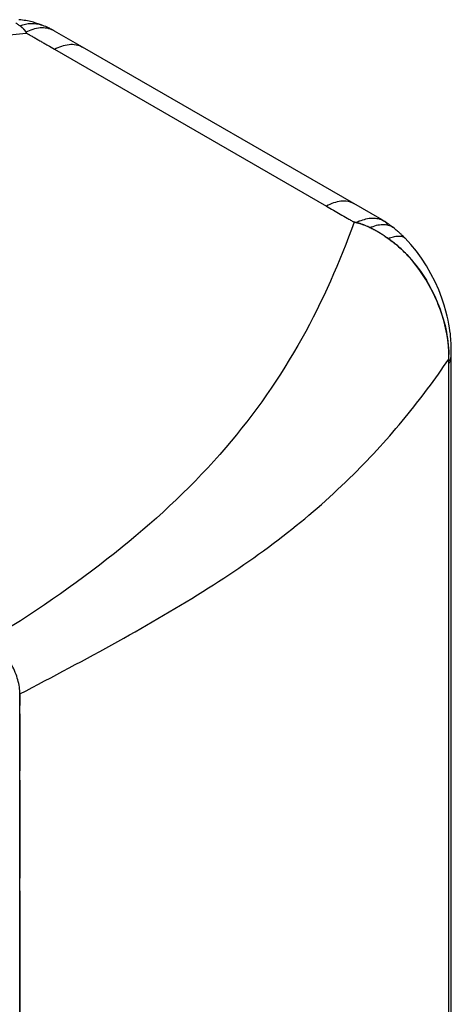
# Model space of a CAD drawing. Units: millimetres. Extents: x -161 to 1118, y 235 to 1278.
# Drawn here: x 657 to 716, y 1142 to 1278 of the extents above; entities that cross this region are included whole.
import ezdxf

# ---------------------------------------------------------------- set-up
doc = ezdxf.new("R2010")
doc.units = ezdxf.units.MM
doc.layers.add('A55T', color=7, linetype='Continuous')

# ---------------------------------------------------------------- blocks, each defined once
blk = doc.blocks.new('ISO')
at = {"color": 7, "linetype": 'Continuous'}
for p, q in [((661.29, 1276.74), (661.22, 1276.78)), ((661.36, 1276.7), (661.29, 1276.74)), ((665.2, 1274.49), (661.36, 1276.7)), ((657.56, 1276.38), (657.45, 1276.37)), ((657.56, 1276.38), (657.45, 1276.37)), ((661.36, 1274.19), (698.83, 1252.55)), ((706.51, 1250.64), (665.2, 1274.49)), ((702.96, 1250.27), (702.88, 1250.29)), ((709.29, 1248.5), (709.19, 1248.6)), ((709.39, 1248.41), (709.29, 1248.5)), ((709.48, 1248.32), (709.39, 1248.41)), ((709.56, 1248.24), (709.48, 1248.32)), ((709.64, 1248.17), (709.56, 1248.24)), ((709.7, 1248.11), (709.64, 1248.17)), ((709.69, 1248.11), (709.7, 1248.11)), ((716.02, 1232.13), (716.02, 1232.17)), ((716.02, 1066.74), (716.02, 1232.13)), ((715.7, 1231.46), (715.7, 1231.48)), ((715.7, 1064.82), (715.7, 1230.84)), ((656.59, 995.09), (656.59, 1185.28)), ((656.59, 1185.28), (656.59, 1183.67)), ((656.59, 1182.52), (656.59, 1178.92)), ((656.59, 1178.92), (656.59, 1174.69)), ((656.59, 1173.4), (656.59, 1159.86)), ((656.59, 1158.14), (656.59, 1127.2))]:
    blk.add_line(p, q, dxfattribs=at)
for points in [[(659.62, 1277.52), (659.51, 1277.56), (659.37, 1277.61), (659.23, 1277.66), (659.09, 1277.7), (658.94, 1277.75), (658.79, 1277.8), (658.63, 1277.85), (658.46, 1277.9), (658.27, 1277.95), (658.07, 1277.99), (657.86, 1278.04), (657.64, 1278.09), (657.42, 1278.13), (657.19, 1278.17), (656.95, 1278.2), (656.7, 1278.23), (656.45, 1278.26)], [(661.16, 1276.82), (661.07, 1276.87), (660.98, 1276.91), (660.88, 1276.97), (660.77, 1277.02), (660.65, 1277.08), (660.51, 1277.14), (660.35, 1277.22), (660.16, 1277.3), (659.95, 1277.39), (659.73, 1277.48), (659.62, 1277.52)], [(661.22, 1276.78), (661.18, 1276.8), (661.16, 1276.82)], [(706.71, 1250.52), (706.67, 1250.54), (706.63, 1250.57), (706.59, 1250.59), (706.51, 1250.64)], [(707.99, 1249.63), (707.88, 1249.71), (707.63, 1249.9), (707.41, 1250.06), (707.25, 1250.17), (707.12, 1250.26), (707, 1250.34), (706.89, 1250.41), (706.8, 1250.47), (706.71, 1250.52)], [(709.19, 1248.6), (709.13, 1248.66), (709.06, 1248.72), (709, 1248.78), (708.92, 1248.85), (708.84, 1248.92), (708.76, 1248.99), (708.67, 1249.07), (708.57, 1249.16), (708.45, 1249.25), (708.32, 1249.36), (708.17, 1249.49), (707.99, 1249.63)], [(716.04, 1232.18), (716.04, 1232.75), (716.04, 1232.97), (716.04, 1233.2), (716.03, 1233.44), (716.02, 1233.7), (716, 1233.96), (715.98, 1234.26), (715.95, 1234.59), (715.91, 1234.94), (715.86, 1235.34), (715.8, 1235.78), (715.72, 1236.26), (715.61, 1236.8), (715.48, 1237.38), (715.31, 1238.06), (715.08, 1238.87), (714.74, 1239.87), (714.31, 1240.99), (713.81, 1242.12), (713.24, 1243.23), (712.61, 1244.33), (711.94, 1245.36), (711.24, 1246.34), (710.47, 1247.27), (709.69, 1248.11)]]:
    blk.add_lwpolyline(points, dxfattribs=at)
for centre, radius, start, end in [((671.25, 1297.24), 24.65, 233.4199, 233.573), ((654.47, 1274.48), 3.63, 44.0504, 47.84), ((655.35, 1275.33), 2.41, 44.0381, 45.7903), ((654.64, 1274.64), 3.39, 40.311, 43.9832), ((654.63, 1274.71), 3.35, 39.4352, 39.9337), ((654.56, 1274.58), 3.5, 39.4697, 40.3235), ((654.43, 1274.47), 3.67, 34.7528, 39.437), ((660.59, 1270.52), 6.81, 117.293, 117.641), ((654.19, 1274.3), 3.96, 31.6193, 34.7661), ((706.11, 1244.28), 6.77, 114.8916, 117.7505), ((702.07, 1246.24), 4.13, 76.8201, 77.5391), ((702, 1245.92), 4.46, 74.7082, 76.8127), ((702.19, 1246.55), 3.8, 74.382, 74.9829), ((701.96, 1245.74), 4.64, 73.2392, 74.3582), ((705.96, 1244.6), 6.41, 113.2383, 114.8818), ((701.33, 1243.64), 6.83, 72.4689, 73.2378), ((700.99, 1242.32), 8.19, 72.466, 72.9932), ((700.89, 1242), 8.53, 69.592, 72.4502), ((700.76, 1241.66), 8.89, 69.062, 69.607), ((701.4, 1243.43), 7.02, 68.5349, 69.4175), ((700.69, 1241.47), 9.09, 68.7369, 69.0624), ((700.38, 1240.68), 9.94, 66.4788, 68.7064), ((699.62, 1238.94), 11.85, 64.6908, 66.4824), ((700.25, 1240.29), 10.36, 64.6602, 66.7097), ((699.03, 1237.68), 13.24, 64.4561, 64.7171), ((700.84, 1241.53), 8.98, 64.2419, 64.6269), ((698.76, 1237.11), 13.87, 64.0188, 64.4546), ((700.53, 1240.9), 9.69, 63.7172, 64.2387), ((698.97, 1237.33), 13.57, 61.8682, 64.4159), ((697.77, 1234.97), 16.22, 61.4979, 62.0538), ((698.37, 1236.2), 14.85, 61.2783, 61.8855), ((696.86, 1233.45), 17.99, 60.2998, 61.2605), ((699.34, 1237.86), 12.93, 60.175, 61.5117), ((695, 1230.17), 21.77, 60.1487, 60.3216), ((700.21, 1239.39), 11.18, 59.8154, 60.1521), ((693.85, 1228.16), 24.08, 59.9019, 60.1472), ((696.13, 1232.39), 19.28, 59.5653, 59.779), ((691.3, 1223.79), 29.14, 58.7472, 59.894), ((690.54, 1222.52), 30.62, 58.6044, 58.7575), ((696.88, 1232.97), 18.4, 58.5047, 58.7597), ((690.39, 1222.27), 30.91, 58.477, 58.6045), ((701.91, 1240.79), 9.1, 57.0356, 59.379), ((689.11, 1221.88), 31.92, 55.1958, 55.835), ((699.02, 1236.17), 14.54, 52.9801, 55.12), ((694.94, 1231.04), 21.09, 52.5095, 52.7661), ((698.04, 1234.87), 16.16, 50.4055, 52.9704), ((696.95, 1233.56), 17.87, 45.1032, 50.4042), ((697.22, 1233.79), 17.51, 43.5686, 46.1579), ((696.38, 1232.98), 18.68, 42.1723, 45.1009), ((699.89, 1231.83), 15.82, 0.5929, 2.1935), ((701.7, 1231.86), 14, 359.3092, 0.9097), ((698.06, 1231.81), 17.64, 359.5876, 0.5884), ((695.12, 1231.84), 20.58, 358.9393, 359.5748), ((695.98, 1231.83), 19.72, 358.9981, 359.5867), ((713.36, 1232.18), 2.68, 351.6074, 358.9818), ((712.86, 1232.33), 3.21, 332.3435, 338.3382), ((650.56, 1185.28), 6.04, 0.0506, 4.2707)]:
    blk.add_arc(centre, radius, start, end, dxfattribs=at)
for points, knots in [([(656.02, 1277.81), (656.07, 1277.78), (656.25, 1277.67), (656.43, 1277.55), (656.56, 1277.45)], [0, 0, 0, 0, 0.241471, 1, 1, 1, 1]), ([(656.62, 1277.41), (657.09, 1277.6), (658.1, 1277.85), (659.15, 1277.7), (659.62, 1277.52)], [0, 0, 0, 0, 0.504459, 1, 1, 1, 1]), ([(657.03, 1277.05), (656.99, 1277.09), (656.86, 1277.21), (656.72, 1277.33), (656.62, 1277.41)], [0, 0, 0, 0, 0.267711, 1, 1, 1, 1]), ([(657.43, 1276.55), (657.42, 1276.57), (657.4, 1276.6), (657.38, 1276.64), (657.36, 1276.67)], [0, 0, 0, 0, 0.289459, 1, 1, 1, 1]), ([(657.56, 1276.38), (657.55, 1276.38), (657.54, 1276.4), (657.52, 1276.42), (657.48, 1276.48), (657.45, 1276.52), (657.43, 1276.55)], [0, 0, 0, 0, 0.124945, 0.249993, 0.50008, 1, 1, 1, 1]), ([(657.47, 1276.57), (658.06, 1276.88), (659.02, 1277.21), (660.31, 1277.17), (660.9, 1276.96), (661.16, 1276.82)], [0, 0, 0, 0, 0.521894, 0.765406, 1, 1, 1, 1]), ([(657.45, 1276.37), (647.76, 1275.45), (633.41, 1273.72), (614.68, 1270.38), (601.31, 1267.37), (588.51, 1263.75), (572.56, 1258.32), (561.11, 1253.47), (553.78, 1249.97)], [0, 0, 0, 0, 0.271521, 0.402735, 0.530276, 0.653832, 0.773354, 1, 1, 1, 1]), ([(657.56, 1276.38), (657.58, 1276.37), (657.62, 1276.34), (657.7, 1276.3), (657.8, 1276.24), (657.92, 1276.17), (658.07, 1276.08), (658.27, 1275.97), (658.59, 1275.79), (658.98, 1275.56), (659.46, 1275.28), (659.93, 1275.01), (660.57, 1274.64), (661.04, 1274.37), (661.36, 1274.19)], [0, 0, 0, 0, 0.015615, 0.031258, 0.062462, 0.093726, 0.125002, 0.187545, 0.250074, 0.3751, 0.500094, 0.625068, 0.750035, 1, 1, 1, 1]), ([(661.36, 1274.19), (661.67, 1274.36), (662.32, 1274.65), (663.33, 1274.89), (664.32, 1274.87), (664.93, 1274.65), (665.2, 1274.49)], [0, 0, 0, 0, 0.270313, 0.527904, 0.769599, 1, 1, 1, 1]), ([(702.67, 1252.86), (702.41, 1253.01), (701.8, 1253.23), (700.81, 1253.25), (699.8, 1253.02), (699.15, 1252.72), (698.83, 1252.55)], [0, 0, 0, 0, 0.230336, 0.472012, 0.729629, 1, 1, 1, 1]), ([(698.83, 1252.55), (699.47, 1252.18), (700.42, 1251.64), (701.53, 1250.99), (702.16, 1250.63), (702.48, 1250.44), (702.64, 1250.35)], [0, 0, 0, 0, 0.500001, 0.75, 0.875, 1, 1, 1, 1]), ([(703.43, 1250.5), (703.98, 1250.73), (704.84, 1250.97), (705.98, 1250.86), (706.49, 1250.66), (706.71, 1250.52)], [0, 0, 0, 0, 0.526622, 0.768398, 1, 1, 1, 1]), ([(702.64, 1250.35), (700.69, 1244.83), (695.82, 1233.81), (685.14, 1218.43), (670.61, 1204.8), (659.32, 1196.97), (653.29, 1193.24)], [0, 0, 0, 0, 0.228269, 0.466508, 0.723902, 1, 1, 1, 1]), ([(702.88, 1250.29), (702.85, 1250.29), (702.78, 1250.31), (702.71, 1250.33), (702.67, 1250.34)], [0, 0, 0, 0, 0.331955, 1, 1, 1, 1]), ([(703.86, 1249.99), (703.83, 1250.01), (703.7, 1250.06), (703.56, 1250.1), (703.46, 1250.13)], [0, 0, 0, 0, 0.232185, 1, 1, 1, 1]), ([(704.82, 1249.58), (705.11, 1249.71), (705.68, 1249.92), (706.54, 1250.07), (707.34, 1249.99), (707.8, 1249.77), (707.99, 1249.63)], [0, 0, 0, 0, 0.28761, 0.550146, 0.784823, 1, 1, 1, 1]), ([(706.42, 1248.7), (706.38, 1248.73), (706.2, 1248.83), (706.02, 1248.93), (705.89, 1249.01)], [0, 0, 0, 0, 0.260801, 1, 1, 1, 1]), ([(707.04, 1248.3), (706.91, 1248.39), (706.73, 1248.51), (706.54, 1248.63), (706.49, 1248.66)], [0, 0, 0, 0, 0.737857, 1, 1, 1, 1]), ([(707.33, 1248.1), (707.57, 1248.19), (708.03, 1248.34), (708.7, 1248.45), (709.27, 1248.4), (709.58, 1248.22), (709.69, 1248.11)], [0, 0, 0, 0, 0.31401, 0.584977, 0.809284, 1, 1, 1, 1]), ([(709.91, 1245.86), (711.72, 1243.96), (713.85, 1240.57), (715.37, 1235.71), (715.68, 1233.27), (715.7, 1232.08)], [0, 0, 0, 0, 0.518133, 0.76575, 1, 1, 1, 1]), ([(715.69, 1232.44), (715.6, 1234.67), (714.49, 1239.43), (711.94, 1243.63), (710.22, 1245.53)], [0, 0, 0, 0, 0.465616, 1, 1, 1, 1]), ([(702.55, 1215.55), (705.07, 1218.04), (709.7, 1223.15), (713.81, 1228.69), (715.7, 1231.46)], [0, 0, 0, 0, 0.513625, 1, 1, 1, 1]), ([(656.59, 1185.28), (661.12, 1187.65), (669.9, 1192.31), (682.34, 1199.53), (693.32, 1207.09), (699.69, 1212.71), (702.55, 1215.55)], [0, 0, 0, 0, 0.277515, 0.539744, 0.780786, 1, 1, 1, 1]), ([(656.58, 1185.73), (656.53, 1186.4), (656.21, 1187.8), (655.28, 1189.74), (653.99, 1191.43), (652.91, 1192.32), (652.34, 1192.65)], [0, 0, 0, 0, 0.24261, 0.505435, 0.765341, 1, 1, 1, 1])]:
    blk.add_open_spline(points, degree=3, knots=knots, dxfattribs=at)
for points in [[(656.56, 1277.45), (656.68, 1277.36), (656.8, 1277.27), (656.91, 1277.17)], [(657.21, 1276.86), (657.17, 1276.91), (657.12, 1276.96), (657.08, 1277)], [(657.36, 1276.67), (657.32, 1276.73), (657.27, 1276.78), (657.22, 1276.84)], [(702.64, 1250.35), (702.72, 1250.33), (702.8, 1250.31), (702.88, 1250.29)], [(702.88, 1250.29), (702.92, 1250.28), (702.97, 1250.27), (703.01, 1250.26)], [(703.01, 1250.26), (703.07, 1250.25), (703.12, 1250.23), (703.18, 1250.22)], [(703.46, 1250.13), (703.36, 1250.16), (703.27, 1250.19), (703.17, 1250.22)], [(704.35, 1249.8), (704.22, 1249.85), (704.09, 1249.91), (703.96, 1249.96)], [(705.37, 1249.3), (705.19, 1249.4), (705, 1249.49), (704.82, 1249.58)], [(706.71, 1250.52), (706.93, 1250.39), (707.12, 1250.22), (707.29, 1250.04)], [(706.87, 1248.42), (707.15, 1248.24), (707.43, 1248.04), (707.7, 1247.83)], [(707.77, 1247.78), (708.32, 1247.36), (708.85, 1246.91), (709.35, 1246.42)], [(715.84, 1231.15), (715.92, 1231.35), (715.98, 1231.57), (716.01, 1231.78)], [(715.7, 1230.84), (715.7, 1231.05), (715.7, 1231.25), (715.7, 1231.46)]]:
    blk.add_open_spline(points, degree=3, dxfattribs=at)

msp = doc.modelspace()

# ---------------------------------------------------------------- block references
at = {"layer": 'A55T'}
msp.add_blockref('ISO', (0, 0), dxfattribs=at)

doc.saveas('drawing.dxf')
